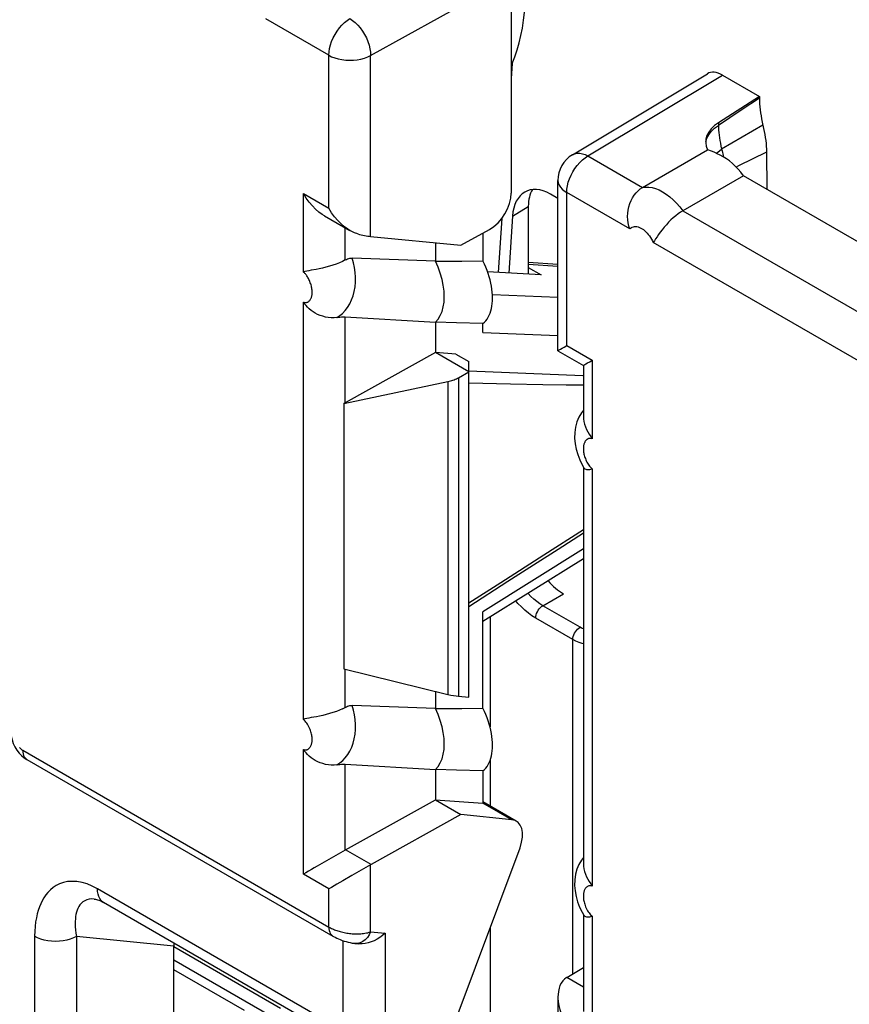
# Model space of a CAD drawing. Units: millimetres. Extents: x -36.7 to 10.8, y -38.8 to 20.7.
# Drawn here: x -26.2 to -17.9, y -4.5 to 5.4 of the extents above; entities that cross this region are included whole.
import ezdxf

# ---------------------------------------------------------------- set-up
doc = ezdxf.new("R2010")
doc.units = ezdxf.units.MM
doc.header["$LTSCALE"] = 23.1
doc.layers.get('0').update_dxf_attribs({"linetype": 'CONTINUOUS'})
for name, color, linetype in [('DRAFT', 7, 'CONTINUOUS'), ('RACCORDO', 7, 'CONTINUOUS'), ('SUPERFICI', 7, 'CONTINUOUS')]:
    doc.layers.add(name, color=color, linetype=linetype)

msp = doc.modelspace()

# ---------------------------------------------------------------- linework, layer by layer
at = {"color": 7, "linetype": 'CONTINUOUS'}
for p, q in [((-21.2958, 4.9712), (-21.3058, 4.8218)), ((-21.2958, 4.9712), (-21.3058, 4.9657)), ((-7.3576, -2.8626), (-18.9737, 3.8444)), ((-20.836, 3.6161), (-20.9115, 3.6597)), ((-21.3995, 3.4177), (-21.4358, 2.8743)), ((-21.2924, 3.4387), (-21.3291, 2.8679)), ((-21.5179, -0.586), (-21.5179, -1.6896)), ((-21.5179, -2.0276), (-21.5179, -2.4823)), ((-21.5179, -3.7088), (-21.5179, -5.2247))]:
    msp.add_line(p, q, dxfattribs=at)
at = {"color": 250, "linetype": 'CONTINUOUS'}
for p, q in [((-21.2924, 3.4387), (-21.1339, 3.5367)), ((-24.6915, -3.8896), (-25.6692, -3.793))]:
    msp.add_line(p, q, dxfattribs=at)
at = {"color": 7, "linetype": 'CONTINUOUS'}
for centre, major_axis, ratio, start_param, end_param in [((-22.8482, 6.539), (-1.0366, 2.1477), 0.620684, -2.636271, -1.98708), ((-20.9388, 3.2344), (-0.2175, 0.4521), 0.619568, 5.545881, 7.116373)]:
    msp.add_ellipse(centre, major_axis=major_axis, ratio=ratio, start_param=start_param, end_param=end_param, dxfattribs=at)
at = {"layer": 'DRAFT', "color": 7, "linetype": 'CONTINUOUS'}
for p, q in [((-22.0659, 3.1709), (-22.0659, 2.9866)), ((-22.0659, 2.9866), (-21.8019, 2.9879)), ((-21.8019, 2.9879), (-21.5905, 2.9885)), ((-21.0039, 2.8484), (-21.5432, 2.8808)), ((-22.0659, 2.375), (-22.0659, 2.0685)), ((-21.73, 1.8745), (-22.0659, 2.0685)), ((-21.8622, 2.0544), (-22.0659, 2.0685)), ((-21.8622, 2.0544), (-21.73, 1.9781)), ((-21.73, -1.3913), (-21.73, 1.9781)), ((-22.0659, -1.3312), (-22.0659, -1.5039)), ((-22.0659, -1.5039), (-21.8019, -1.5027)), ((-21.8019, -1.5027), (-21.5905, -1.5021)), ((-22.0659, -2.1156), (-22.0659, -2.4221)), ((-21.8545, -2.1228), (-22.0659, -2.1156)), ((-21.5905, -2.1312), (-21.8545, -2.1228)), ((-21.5905, -2.1312), (-21.5905, -2.455)), ((-22.0659, -2.4221), (-21.8105, -2.5696)), ((-22.0659, -2.4221), (-21.5905, -2.455))]:
    msp.add_line(p, q, dxfattribs=at)
for points in [[(-22.0659, 2.375), (-22.0392, 2.4044), (-22.0171, 2.44), (-21.9998, 2.4811), (-21.9874, 2.5269), (-21.98, 2.5765), (-21.9775, 2.6298), (-21.98, 2.6859), (-21.9874, 2.7442), (-21.9998, 2.8042), (-22.0171, 2.8652), (-22.0392, 2.9264), (-22.0659, 2.9866)], [(-22.0659, -2.1156), (-22.0392, -2.0861), (-22.0171, -2.0505), (-21.9998, -2.0094), (-21.9874, -1.9637), (-21.98, -1.9141), (-21.9775, -1.8608), (-21.98, -1.8047), (-21.9874, -1.7464), (-21.9998, -1.6864), (-22.0171, -1.6253), (-22.0392, -1.5642), (-22.0659, -1.5039)], [(-21.5905, -2.1312), (-21.5751, -2.1178), (-21.5609, -2.1028), (-21.548, -2.0861), (-21.5365, -2.0677), (-21.5262, -2.0476), (-21.5173, -2.0263), (-21.5098, -2.0036), (-21.5035, -1.9796), (-21.4987, -1.9546), (-21.4952, -1.9285), (-21.4931, -1.9014), (-21.4923, -1.8734), (-21.4931, -1.8446), (-21.4952, -1.815), (-21.4987, -1.7849), (-21.5035, -1.7542), (-21.5098, -1.723), (-21.5173, -1.6916), (-21.5263, -1.66), (-21.5365, -1.6281), (-21.5481, -1.5963), (-21.5609, -1.5648), (-21.5751, -1.5334), (-21.5905, -1.5021)]]:
    msp.add_lwpolyline(points, dxfattribs=at)
at = {"layer": 'RACCORDO', "color": 250, "linetype": 'CONTINUOUS'}
for p, q in [((-22.7162, 5.0517), (-21.3058, 5.8345)), ((-23.1362, 5.0541), (-23.7686, 5.4192)), ((-23.1362, 3.5176), (-23.1362, 5.0541)), ((-22.7162, 3.2351), (-22.7162, 5.0517)), ((-20.536, 4.0427), (-19.1844, 4.8545)), ((-18.8132, 4.6246), (-18.9953, 4.5036)), ((-18.9953, 4.5036), (-19.2246, 4.35)), ((-19.2248, 4.3763), (-19.2246, 4.35)), ((-18.7782, 4.3508), (-19.1928, 4.1099)), ((-19.3505, 4.1837), (-19.3403, 4.2201)), ((-19.2482, 4.0696), (-19.2328, 4.0825)), ((-19.2328, 4.0825), (-19.1928, 4.1099)), ((-18.7431, 4.0824), (-19.0227, 3.9431)), ((-20.536, 4.0427), (-19.9879, 3.7262)), ((-19.0227, 3.9431), (-19.0468, 3.9312)), ((-23.3916, 2.8774), (-23.3916, 3.665)), ((-23.3916, 3.665), (-23.1362, 3.5176)), ((-20.7482, 2.1387), (-20.7482, 3.6752)), ((-20.1157, 3.3101), (-20.7482, 3.6752)), ((-19.5831, 3.4925), (-7.967, -3.2145)), ((-22.9716, 2.999), (-22.9716, 3.321)), ((-8.0949, -3.6306), (-19.8795, 3.1737)), ((-20.836, 2.9337), (-21.1339, 2.9524)), ((-23.3916, -1.6132), (-23.3916, 2.5755)), ((-21.4935, 2.6528), (-20.836, 2.6255)), ((-22.9716, 1.5658), (-22.9716, 2.4267)), ((-21.5905, 2.2705), (-20.836, 2.2393)), ((-20.7482, 2.1387), (-20.4928, 1.9913)), ((-20.4928, 1.9913), (-20.4928, 1.2036)), ((-21.8349, 1.8163), (-21.8349, -1.381)), ((-21.9402, 1.7784), (-21.9402, -1.3619)), ((-21.73, 1.7653), (-21.313, 1.7558)), ((-21.313, 1.7558), (-20.9873, 1.7498)), ((-20.9873, 1.7498), (-20.7548, 1.7463)), ((-20.7548, 1.7463), (-20.5806, 1.7442)), ((-20.4928, 0.9018), (-20.4928, -3.287)), ((-20.5806, 0.2907), (-20.9782, 0.0368)), ((-20.5806, 0.0982), (-21.5905, -0.5329)), ((-20.9782, 0.0368), (-21.41, -0.241)), ((-21.41, -0.241), (-21.73, -0.448)), ((-20.9877, -0.4727), (-20.7804, -0.353)), ((-20.6145, -0.6881), (-20.9877, -0.4727)), ((-20.6864, -0.8113), (-21.0596, -0.5958)), ((-20.6864, -4.1666), (-20.6864, -0.8113)), ((-22.9716, -1.4916), (-22.9716, -1.108)), ((-26.2088, -1.9237), (-23.1362, -3.6977)), ((-23.3916, -3.1673), (-23.3916, -1.9151)), ((-22.9716, -2.9248), (-22.9716, -2.0639)), ((-21.2999, -2.62), (-21.5893, -2.4529)), ((-22.7119, -3.0698), (-22.9673, -2.9224)), ((-22.7162, -3.7463), (-22.7162, -3.0722)), ((-23.1362, -3.3147), (-23.3916, -3.1673)), ((-22.992, -4.7389), (-25.459, -3.3144)), ((-23.1362, -3.6977), (-23.1362, -3.3147)), ((-20.4928, -3.5888), (-20.4928, -4.841)), ((-22.7162, -3.7463), (-22.572, -3.7606)), ((-26.0893, -3.7906), (-26.0893, -5.6104)), ((-25.6692, -3.793), (-25.6692, -5.4495)), ((-22.992, -4.7389), (-22.992, -3.8349)), ((-22.572, -3.7606), (-22.572, -4.7413)), ((-24.6928, -3.8918), (-23.6208, -4.5108)), ((-22.8469, -3.8617), (-22.8741, -3.8621)), ((-23.9811, -4.5372), (-24.6915, -4.127)), ((-20.5806, -4.3004), (-20.7482, -4.2036))]:
    msp.add_line(p, q, dxfattribs=at)
at = {"layer": 'RACCORDO', "color": 7, "linetype": 'CONTINUOUS'}
for p, q in [((-21.3058, 5.8345), (-21.3058, 3.6708)), ((-20.6905, 4.0549), (-19.336, 4.8685)), ((-19.1844, 4.8545), (-18.8132, 4.6402)), ((-18.8132, 4.6402), (-19.2248, 4.3763)), ((-18.8132, 4.6402), (-18.8132, 4.6246)), ((-19.9879, 3.7262), (-19.334, 4.1037)), ((-18.7431, 4.0824), (-18.7403, 3.7096)), ((-20.836, 2.088), (-20.836, 3.7977)), ((-18.9737, 3.8444), (-19.5831, 3.4925)), ((-21.1339, 3.5367), (-21.1339, 2.8562)), ((-23.1795, 3.4411), (-22.9241, 3.2936)), ((-21.8105, 3.1457), (-21.5221, 3.3058)), ((-21.5905, 3.2678), (-21.5905, 2.9885)), ((-22.7162, 3.2351), (-21.8105, 3.1457)), ((-22.0659, 2.9866), (-22.9027, 3.018)), ((-20.836, 2.9543), (-21.1339, 2.9729)), ((-21.1339, 2.9234), (-21.0039, 2.8484)), ((-22.9716, 2.4267), (-22.0659, 2.375)), ((-21.8545, 2.3678), (-22.0659, 2.375)), ((-21.5905, 2.3594), (-21.8545, 2.3678)), ((-21.5905, 2.2705), (-21.5905, 2.3594)), ((-20.836, 2.088), (-20.5806, 1.9406)), ((-22.0659, 2.0685), (-22.9716, 1.5658)), ((-21.7295, 1.8871), (-20.5848, 1.8396)), ((-20.5806, 1.9406), (-20.5806, 1.4216)), ((-21.8349, 1.8163), (-21.73, 1.8745)), ((-22.9848, 1.5589), (-21.9402, 1.7784)), ((-22.9848, 1.5589), (-22.9848, -1.1065)), ((-20.5931, 0.9411), (-20.5764, 0.9126)), ((-20.5806, 0.9199), (-20.5806, -3.069)), ((-20.8355, 0.0956), (-20.5806, 0.2581)), ((-20.5806, -0.0003), (-21.5905, -0.6314)), ((-21.5905, -1.5021), (-21.5905, -0.5329)), ((-22.9848, -1.1065), (-21.9402, -1.3619)), ((-21.8349, -1.381), (-21.73, -1.3913)), ((-22.0659, -1.5039), (-22.9028, -1.4725)), ((-26.1674, -2.0152), (-23.0948, -3.7893)), ((-22.9716, -2.0639), (-22.0659, -2.1156)), ((-22.9673, -2.9224), (-22.0659, -2.4221)), ((-21.2551, -2.634), (-21.5905, -2.4404)), ((-21.8105, -2.5696), (-22.7119, -3.0698)), ((-21.2999, -2.62), (-21.8105, -2.5696)), ((-22.9716, -2.9248), (-23.2522, -3.0868)), ((-21.9263, -4.805), (-21.217, -2.9011)), ((-22.7162, -3.0722), (-22.9051, -3.1814)), ((-22.9051, -3.1814), (-22.9967, -3.2343)), ((-22.9299, -4.8762), (-25.3973, -3.4515)), ((-20.5937, -3.5484), (-20.5764, -3.578)), ((-20.5806, -3.5707), (-20.5806, -4.5453)), ((-22.8744, -3.8621), (-22.8412, -3.8654)), ((-24.6915, -4.0278), (-23.6532, -4.6274)), ((-20.7482, -4.2036), (-20.5806, -4.103)), ((-20.836, -4.3979), (-20.836, -4.9679))]:
    msp.add_line(p, q, dxfattribs=at)
at = {"layer": 'RACCORDO', "color": 250, "linetype": 'CONTINUOUS'}
for points in [[(-23.1362, 5.0541), (-23.1344, 5.0871), (-23.129, 5.1216), (-23.1201, 5.1571), (-23.1078, 5.193), (-23.0924, 5.2285), (-23.0741, 5.2632), (-23.0532, 5.2963), (-23.0301, 5.3274), (-23.0053, 5.356), (-22.979, 5.3815), (-22.9518, 5.4034), (-22.9241, 5.4215)], [(-22.9241, 5.4215), (-22.8975, 5.4035), (-22.8712, 5.3817), (-22.8456, 5.3563), (-22.8212, 5.3276), (-22.7983, 5.296), (-22.7776, 5.2624), (-22.7595, 5.2274), (-22.7443, 5.1915), (-22.7321, 5.1554), (-22.7233, 5.1196), (-22.718, 5.0849), (-22.7162, 5.0517)], [(-23.1362, 5.0541), (-23.1078, 5.0396), (-23.0762, 5.0273), (-23.0419, 5.0173), (-23.0053, 5.0098), (-22.9671, 5.0051), (-22.9282, 5.0034), (-22.8893, 5.0045), (-22.851, 5.0086), (-22.8139, 5.0155), (-22.7787, 5.0251), (-22.7459, 5.0372), (-22.7162, 5.0517)], [(-19.3403, 4.2201), (-19.3222, 4.2555), (-19.2966, 4.2893), (-19.2639, 4.321), (-19.2246, 4.35)], [(-19.2246, 4.35), (-19.224, 4.3268), (-19.2228, 4.3028), (-19.2208, 4.2779), (-19.2182, 4.2522), (-19.2149, 4.2256), (-19.2107, 4.1981), (-19.2057, 4.1696), (-19.1997, 4.1402), (-19.1928, 4.1099)], [(-20.6905, 4.0549), (-20.6884, 4.0561), (-20.6669, 4.0654), (-20.6431, 4.07), (-20.6176, 4.0699), (-20.591, 4.0651), (-20.5636, 4.056), (-20.536, 4.0427)], [(-19.1928, 4.1099), (-19.1888, 4.0942), (-19.185, 4.0786), (-19.1813, 4.0631), (-19.1779, 4.0477), (-19.1749, 4.0332)], [(-20.7482, 3.6752), (-20.7463, 3.7083), (-20.7409, 3.7428), (-20.732, 3.7783), (-20.7197, 3.8141), (-20.7043, 3.8497), (-20.686, 3.8843), (-20.6652, 3.9175), (-20.6421, 3.9486), (-20.6172, 3.9772), (-20.5909, 4.0026), (-20.5637, 4.0246), (-20.536, 4.0427)], [(-20.836, 3.7977), (-20.836, 3.7953), (-20.8329, 3.7729), (-20.8248, 3.7508), (-20.8119, 3.7297), (-20.7946, 3.7099), (-20.7732, 3.6917), (-20.7482, 3.6752)], [(-19.9879, 3.7262), (-19.9575, 3.7306), (-19.9253, 3.7303), (-19.8916, 3.7253), (-19.8569, 3.7156), (-19.8214, 3.7014), (-19.7856, 3.6829), (-19.7499, 3.6602), (-19.7145, 3.6335), (-19.6798, 3.6031), (-19.6461, 3.5692), (-19.6137, 3.5322), (-19.5831, 3.4925)], [(-20.1157, 3.3101), (-20.1078, 3.318), (-20.0991, 3.3244), (-20.0896, 3.3293), (-20.0792, 3.3326), (-20.068, 3.3344), (-20.0563, 3.3345), (-20.044, 3.3331), (-20.0313, 3.3301), (-20.0184, 3.3256), (-20.0053, 3.3196), (-19.992, 3.312), (-19.9789, 3.3032), (-19.966, 3.293), (-19.9533, 3.2815), (-19.941, 3.269), (-19.9291, 3.2553), (-19.9176, 3.2406), (-19.9069, 3.225), (-19.8971, 3.2087), (-19.8879, 3.1916), (-19.8795, 3.1737)], [(-23.0558, 2.4213), (-23.0257, 2.4399), (-22.9975, 2.463), (-22.9712, 2.4906), (-22.9471, 2.5227), (-22.9256, 2.5588), (-22.9073, 2.598), (-22.8924, 2.6393), (-22.8808, 2.6827), (-22.873, 2.7283), (-22.8689, 2.776), (-22.8685, 2.825), (-22.8719, 2.8743), (-22.8789, 2.9231), (-22.8892, 2.9712), (-22.9027, 3.018)], [(-23.3916, 2.5755), (-23.3864, 2.5736), (-23.381, 2.5723), (-23.3756, 2.5715), (-23.3701, 2.5712), (-23.3645, 2.5714), (-23.3589, 2.5724), (-23.3533, 2.574), (-23.3476, 2.5764), (-23.3422, 2.5795), (-23.3371, 2.5833), (-23.3321, 2.5879), (-23.3276, 2.5929), (-23.3235, 2.5983), (-23.3199, 2.6042), (-23.3166, 2.6103), (-23.3137, 2.6166), (-23.3113, 2.6231), (-23.3092, 2.6298), (-23.3074, 2.6365), (-23.306, 2.6433), (-23.3049, 2.6502), (-23.304, 2.6573), (-23.3035, 2.6645), (-23.3032, 2.672), (-23.3032, 2.6798), (-23.3036, 2.6879), (-23.3043, 2.6965), (-23.3054, 2.7057), (-23.3069, 2.7155), (-23.3089, 2.7257), (-23.3114, 2.7366), (-23.3144, 2.7479), (-23.3179, 2.7593), (-23.3219, 2.7707), (-23.3263, 2.7822), (-23.331, 2.7932), (-23.3359, 2.8035), (-23.341, 2.8133), (-23.3462, 2.8225), (-23.3513, 2.8309), (-23.3565, 2.8386), (-23.3617, 2.8457), (-23.3668, 2.8522), (-23.3718, 2.8582), (-23.3769, 2.8637), (-23.3818, 2.8687), (-23.3867, 2.8733), (-23.3916, 2.8774)], [(-20.4928, 1.2036), (-20.4971, 1.2049), (-20.5013, 1.206), (-20.5054, 1.2067), (-20.5095, 1.2071), (-20.5134, 1.2073), (-20.5174, 1.2072), (-20.5212, 1.2068), (-20.5249, 1.2061), (-20.5286, 1.2051), (-20.5323, 1.2039), (-20.536, 1.2023), (-20.5397, 1.2003), (-20.5435, 1.1979), (-20.5473, 1.1951), (-20.551, 1.1918), (-20.5547, 1.188), (-20.5583, 1.1836), (-20.5617, 1.1789), (-20.5649, 1.1737), (-20.5678, 1.168), (-20.5705, 1.1621), (-20.5728, 1.156), (-20.5749, 1.1497), (-20.5766, 1.1432), (-20.578, 1.1367), (-20.5792, 1.1301), (-20.5801, 1.1233), (-20.5807, 1.1165), (-20.5811, 1.1094), (-20.5812, 1.1021), (-20.581, 1.0944), (-20.5805, 1.0864), (-20.5796, 1.0779), (-20.5784, 1.0688), (-20.5768, 1.0592), (-20.5747, 1.0491), (-20.5721, 1.0384), (-20.569, 1.0272), (-20.5654, 1.0158), (-20.5612, 1.0042)], [(-20.5612, 1.0042), (-20.5565, 0.9924), (-20.5514, 0.9809), (-20.5459, 0.9698), (-20.54, 0.9591), (-20.5339, 0.9489), (-20.5275, 0.9392), (-20.5208, 0.9302), (-20.5139, 0.9219), (-20.507, 0.9144), (-20.4999, 0.9077), (-20.4928, 0.9018)], [(-20.9877, -0.4727), (-21.0183, -0.4533), (-21.0487, -0.4311), (-21.0784, -0.4062), (-21.1073, -0.379), (-21.1352, -0.3495), (-21.1367, -0.3478)], [(-21.0596, -0.5958), (-21.097, -0.5722), (-21.1334, -0.5457), (-21.1688, -0.5163), (-21.2035, -0.4837), (-21.2372, -0.4483), (-21.2582, -0.4237)], [(-21.0596, -0.5958), (-21.0585, -0.5809), (-21.0552, -0.5651), (-21.0499, -0.549), (-21.0427, -0.5331), (-21.0338, -0.5179), (-21.0235, -0.5038), (-21.0122, -0.4914), (-21.0001, -0.4809), (-20.9877, -0.4727)], [(-20.6864, -0.8113), (-20.6854, -0.7963), (-20.6821, -0.7806), (-20.6768, -0.7645), (-20.6696, -0.7486), (-20.6607, -0.7334), (-20.6504, -0.7193), (-20.639, -0.7068), (-20.6269, -0.6963), (-20.6145, -0.6881)], [(-20.5806, -0.7045), (-20.5916, -0.6998), (-20.6145, -0.6881)], [(-20.5806, -0.8551), (-20.5916, -0.852), (-20.6248, -0.8405), (-20.6566, -0.8269), (-20.6864, -0.8113)], [(-23.0558, -2.0692), (-23.0253, -2.0504), (-22.9968, -2.0269), (-22.9705, -1.9991), (-22.9464, -1.9669), (-22.925, -1.9307), (-22.9069, -1.8916), (-22.8921, -1.8504), (-22.8806, -1.8071), (-22.8728, -1.7616), (-22.8689, -1.7139), (-22.8685, -1.6649), (-22.872, -1.6157), (-22.879, -1.567), (-22.8893, -1.5191), (-22.9027, -1.4725)], [(-23.3916, -1.9151), (-23.3868, -1.9167), (-23.3822, -1.9179), (-23.3778, -1.9188), (-23.3736, -1.9193), (-23.3697, -1.9194), (-23.3658, -1.9192), (-23.3621, -1.9188), (-23.3584, -1.9181), (-23.3548, -1.9171), (-23.3512, -1.9158), (-23.3476, -1.9142), (-23.344, -1.9122), (-23.3403, -1.9098), (-23.3366, -1.907), (-23.333, -1.9036), (-23.3293, -1.8997), (-23.3257, -1.8952), (-23.3222, -1.8903), (-23.319, -1.8849), (-23.316, -1.8789), (-23.3132, -1.8727), (-23.3109, -1.8662), (-23.3088, -1.8595), (-23.3071, -1.8526), (-23.3057, -1.8457), (-23.3046, -1.8386), (-23.3039, -1.8314), (-23.3034, -1.824), (-23.3032, -1.8164), (-23.3033, -1.8083), (-23.3038, -1.7998), (-23.3046, -1.7909), (-23.3059, -1.7814), (-23.3076, -1.7713), (-23.3097, -1.7607), (-23.3125, -1.7495), (-23.3158, -1.7378), (-23.3197, -1.7256), (-23.3243, -1.7132), (-23.3297, -1.7003), (-23.3358, -1.6873), (-23.3425, -1.6746), (-23.3498, -1.6623), (-23.3576, -1.6505), (-23.3658, -1.6396), (-23.3741, -1.6298), (-23.3827, -1.6211), (-23.3916, -1.6132)], [(-26.2413, -1.8947), (-26.2383, -1.8984), (-26.2353, -1.9019), (-26.232, -1.9054), (-26.2286, -1.9087), (-26.225, -1.912), (-26.2212, -1.9151), (-26.2173, -1.9181), (-26.2131, -1.9209), (-26.2088, -1.9237)], [(-26.2088, -1.9237), (-26.2078, -1.9421), (-26.205, -1.9591), (-26.2002, -1.9746), (-26.1937, -1.9883), (-26.1855, -1.9999), (-26.1757, -2.0095), (-26.1674, -2.0152)], [(-25.459, -3.3144), (-25.5117, -3.287), (-25.5633, -3.2657), (-25.6139, -3.2506), (-25.6642, -3.2418), (-25.7134, -3.2392), (-25.7592, -3.2419), (-25.8009, -3.2505), (-25.8392, -3.2645), (-25.8738, -3.2816), (-25.9044, -3.3015), (-25.9314, -3.3247), (-25.9557, -3.3495), (-25.9773, -3.3757), (-25.9961, -3.4036), (-26.0131, -3.4331), (-26.0282, -3.4637), (-26.0414, -3.4958), (-26.0531, -3.5301), (-26.0635, -3.5666), (-26.0723, -3.6054), (-26.0793, -3.6471), (-26.0844, -3.692), (-26.0878, -3.7398), (-26.0893, -3.7906)], [(-25.3973, -3.4515), (-25.4094, -3.4432), (-25.4241, -3.4289), (-25.4365, -3.4113), (-25.4463, -3.3908), (-25.4533, -3.3676), (-25.4576, -3.342), (-25.459, -3.3144)], [(-20.4928, -3.287), (-20.4993, -3.285), (-20.5059, -3.2838), (-20.5124, -3.2833), (-20.519, -3.2836), (-20.5255, -3.2847), (-20.5318, -3.2865), (-20.5379, -3.2894), (-20.5438, -3.293), (-20.5493, -3.2972), (-20.5542, -3.3021), (-20.5587, -3.3075), (-20.5627, -3.3132), (-20.5662, -3.3192), (-20.5692, -3.3256), (-20.5719, -3.3321), (-20.5742, -3.3387), (-20.5761, -3.3455), (-20.5777, -3.3523), (-20.579, -3.3593), (-20.58, -3.3664), (-20.5807, -3.3737), (-20.5811, -3.3812), (-20.5812, -3.3888), (-20.5809, -3.397), (-20.5803, -3.4057), (-20.5794, -3.4148), (-20.578, -3.4245), (-20.5761, -3.4348), (-20.5737, -3.4457), (-20.5708, -3.4571), (-20.5672, -3.4691), (-20.563, -3.4816)], [(-25.4903, -3.4165), (-25.5147, -3.4155), (-25.5418, -3.4181), (-25.5657, -3.4243), (-25.5867, -3.4337), (-25.6052, -3.4458), (-25.6211, -3.4598), (-25.6342, -3.4754), (-25.6456, -3.4925), (-25.6551, -3.5106), (-25.6628, -3.5296), (-25.6692, -3.5496), (-25.6744, -3.5706), (-25.6781, -3.5925), (-25.6808, -3.6158), (-25.6824, -3.6407), (-25.6826, -3.6671), (-25.6816, -3.6955), (-25.6791, -3.726), (-25.6751, -3.7585), (-25.6692, -3.793)], [(-20.563, -3.4816), (-20.5581, -3.4943), (-20.5523, -3.5075), (-20.5458, -3.521), (-20.5388, -3.5337), (-20.5314, -3.5455), (-20.5235, -3.5567), (-20.5157, -3.5666), (-20.5081, -3.5752), (-20.5004, -3.5826), (-20.4928, -3.5888)], [(-23.1362, -3.6977), (-23.1352, -3.7161), (-23.1324, -3.7332), (-23.1277, -3.7487), (-23.1212, -3.7623), (-23.1129, -3.774), (-23.1031, -3.7836), (-23.0948, -3.7893)], [(-23.1362, -3.6977), (-23.1276, -3.7025), (-23.1186, -3.7073), (-23.1092, -3.7119), (-23.0995, -3.7164), (-23.0894, -3.7207), (-23.079, -3.7249), (-23.0683, -3.729), (-23.0572, -3.7329), (-23.0458, -3.7367)], [(-23.0458, -3.7367), (-23.034, -3.7403), (-23.0219, -3.7437), (-23.0095, -3.747), (-22.9967, -3.75)], [(-22.9967, -3.75), (-22.9836, -3.7529), (-22.9703, -3.7555), (-22.9567, -3.7578), (-22.9429, -3.7599), (-22.929, -3.7617), (-22.9149, -3.7632), (-22.9007, -3.7644), (-22.8866, -3.7653), (-22.8725, -3.7659), (-22.8584, -3.7662), (-22.8443, -3.7661), (-22.8302, -3.7657), (-22.8161, -3.7649), (-22.802, -3.7637), (-22.7877, -3.7621), (-22.7735, -3.7601), (-22.7591, -3.7575), (-22.7446, -3.7544), (-22.7303, -3.7507), (-22.7162, -3.7463)], [(-22.7162, -3.7463), (-22.7307, -3.7764), (-22.7489, -3.803), (-22.7704, -3.8255), (-22.7943, -3.8431), (-22.8201, -3.8553), (-22.8469, -3.8617)], [(-25.6692, -3.793), (-25.6989, -3.8075), (-25.7314, -3.8196), (-25.7665, -3.8291), (-25.8033, -3.836), (-25.8414, -3.8401), (-25.8801, -3.8414), (-25.9188, -3.8397), (-25.9567, -3.8352), (-25.9933, -3.8279), (-26.028, -3.8179), (-26.0602, -3.8054), (-26.0893, -3.7906)]]:
    msp.add_lwpolyline(points, dxfattribs=at)
at = {"layer": 'RACCORDO', "color": 7, "linetype": 'CONTINUOUS'}
for points in [[(-18.8132, 4.6246), (-18.8128, 4.5959), (-18.8115, 4.5667), (-18.8094, 4.5371), (-18.8063, 4.507), (-18.8024, 4.4764), (-18.7977, 4.4454), (-18.7921, 4.4142), (-18.7856, 4.3827), (-18.7711, 4.32)], [(-18.7711, 4.32), (-18.7648, 4.2894), (-18.7592, 4.2589), (-18.7545, 4.2286), (-18.7505, 4.1984), (-18.7474, 4.1687), (-18.7451, 4.1395), (-18.7437, 4.1108), (-18.7431, 4.0824)], [(-19.2073, 4.0506), (-19.2367, 4.0643), (-19.2629, 4.0763), (-19.2857, 4.0865), (-19.3052, 4.0945), (-19.3213, 4.1003), (-19.334, 4.1037)], [(-23.1795, 3.4411), (-23.2019, 3.455), (-23.2355, 3.4796), (-23.2689, 3.5084), (-23.3015, 3.5415), (-23.333, 3.5787), (-23.3631, 3.62), (-23.3916, 3.665)], [(-20.1157, 3.3101), (-20.1251, 3.3395), (-20.1318, 3.3701), (-20.136, 3.4017), (-20.1373, 3.4343), (-20.1358, 3.4673), (-20.1314, 3.5003), (-20.1243, 3.5327), (-20.1144, 3.5642), (-20.102, 3.5943), (-20.0873, 3.6226), (-20.0704, 3.6488), (-20.0518, 3.6725), (-20.0317, 3.6934), (-20.0103, 3.7114), (-19.9879, 3.7262)], [(-22.924, 3.2938), (-22.9465, 3.3075), (-22.9802, 3.3321), (-23.0134, 3.361), (-23.0461, 3.394), (-23.0779, 3.4311), (-23.1082, 3.4723), (-23.1362, 3.5176)], [(-19.5831, 3.4925), (-19.6063, 3.4781), (-19.6301, 3.4615), (-19.6541, 3.4428), (-19.6782, 3.4223), (-19.7021, 3.4001), (-19.7254, 3.3768), (-19.748, 3.3525), (-19.7696, 3.3277), (-19.7898, 3.3028), (-19.8087, 3.2783), (-19.8261, 3.2544), (-19.8418, 3.2318), (-19.8558, 3.2107), (-19.8683, 3.1913), (-19.8795, 3.1737)], [(-22.8464, 3.2606), (-22.8791, 3.2719), (-22.9126, 3.2875), (-22.924, 3.2938)], [(-22.9716, 2.999), (-22.999, 2.9846), (-23.0289, 2.9709), (-23.061, 2.9581), (-23.0951, 2.9461), (-23.1303, 2.9351), (-23.1652, 2.9257), (-23.199, 2.9175), (-23.2316, 2.9104), (-23.2619, 2.9044)], [(-22.9716, 2.999), (-22.9597, 3.0051), (-22.948, 3.01), (-22.9364, 3.0138), (-22.9251, 3.0164), (-22.9138, 3.0178), (-22.9027, 3.018)], [(-21.5905, 2.3594), (-21.5751, 2.3728), (-21.5609, 2.3878), (-21.548, 2.4045), (-21.5365, 2.4229), (-21.5262, 2.443), (-21.5173, 2.4643), (-21.5098, 2.487), (-21.5035, 2.5109), (-21.4987, 2.536), (-21.4952, 2.5621), (-21.4931, 2.5892), (-21.4923, 2.6172), (-21.4931, 2.646), (-21.4952, 2.6756), (-21.4987, 2.7057), (-21.5035, 2.7364), (-21.5098, 2.7675), (-21.5173, 2.7989), (-21.5263, 2.8306), (-21.5365, 2.8625), (-21.5481, 2.8942), (-21.5609, 2.9258), (-21.5751, 2.9572), (-21.5905, 2.9885)], [(-23.2619, 2.9044), (-23.3145, 2.895), (-23.3371, 2.8907), (-23.3575, 2.8866), (-23.3756, 2.8822), (-23.3916, 2.8774)], [(-23.0558, 2.4213), (-23.0842, 2.4188), (-23.1129, 2.4189), (-23.1415, 2.4213), (-23.1697, 2.4262), (-23.1973, 2.4334), (-23.2237, 2.4423), (-23.2487, 2.4529), (-23.2722, 2.4651), (-23.2941, 2.4784), (-23.3143, 2.4926), (-23.3328, 2.5078), (-23.3498, 2.5237), (-23.3652, 2.5404), (-23.3791, 2.5577), (-23.3916, 2.5755)], [(-23.0558, 2.4213), (-23.04, 2.4234), (-23.0249, 2.4251), (-23.0105, 2.4263), (-22.9968, 2.427), (-22.9838, 2.4271), (-22.9716, 2.4267)], [(-20.8358, 2.0879), (-20.8352, 2.0885), (-20.8308, 2.0911), (-20.8223, 2.0958), (-20.8101, 2.103), (-20.7939, 2.1127), (-20.7734, 2.1247), (-20.7482, 2.1387)], [(-20.5806, 1.9408), (-20.5798, 1.941), (-20.5753, 1.9436), (-20.567, 1.9485), (-20.5547, 1.9555), (-20.5382, 1.9646), (-20.5175, 1.9764), (-20.4928, 1.9913)], [(-21.9402, 1.7784), (-21.9272, 1.7814), (-21.9146, 1.7846), (-21.9022, 1.7882), (-21.8901, 1.7921), (-21.8783, 1.7964), (-21.8669, 1.8009), (-21.8559, 1.8057), (-21.8452, 1.8109), (-21.8349, 1.8163)], [(-22.9848, 1.5589), (-22.9826, 1.56), (-22.9803, 1.5612), (-22.9781, 1.5623), (-22.9759, 1.5635), (-22.9737, 1.5646), (-22.9716, 1.5658)], [(-20.5806, 1.4922), (-20.6011, 1.4649), (-20.6259, 1.4209), (-20.6456, 1.3727), (-20.6594, 1.3214), (-20.6673, 1.267), (-20.6688, 1.2103), (-20.664, 1.1542), (-20.6537, 1.0991), (-20.6382, 1.0444), (-20.618, 0.9918), (-20.5931, 0.9411)], [(-20.5806, 1.4216), (-20.58, 1.4053), (-20.576, 1.377), (-20.569, 1.3494), (-20.5596, 1.3229), (-20.5483, 1.2974), (-20.5355, 1.2727), (-20.5217, 1.2489), (-20.5074, 1.2259), (-20.4928, 1.2036)], [(-20.5764, 0.9126), (-20.5725, 0.9077), (-20.5659, 0.9025), (-20.5578, 0.8985), (-20.5486, 0.8958), (-20.5384, 0.8943)], [(-20.5384, 0.8943), (-20.5276, 0.8943), (-20.5162, 0.8955), (-20.5045, 0.898), (-20.4928, 0.9018)], [(-21.73, -0.4804), (-21.3379, -0.2269), (-21.083, -0.0629), (-20.8355, 0.0956)], [(-22.999, -1.506), (-22.96, -1.4856), (-22.9484, -1.4807), (-22.9369, -1.4769), (-22.9255, -1.4743), (-22.9141, -1.4728), (-22.9028, -1.4725)], [(-22.999, -1.506), (-23.0289, -1.5196), (-23.0608, -1.5324), (-23.0945, -1.5443), (-23.1292, -1.5551), (-23.1638, -1.5645), (-23.1977, -1.5728), (-23.2305, -1.58), (-23.2611, -1.586)], [(-23.2611, -1.586), (-23.3145, -1.5956), (-23.3374, -1.5999), (-23.3578, -1.6041), (-23.3758, -1.6084), (-23.3916, -1.6132)], [(-26.329, -1.7314), (-26.3286, -1.7467), (-26.3247, -1.7832), (-26.3165, -1.82), (-26.3042, -1.8556), (-26.2879, -1.8899), (-26.2676, -1.9226), (-26.2446, -1.9516), (-26.2199, -1.9767), (-26.1933, -1.9984), (-26.1674, -2.0152)], [(-23.0558, -2.0692), (-23.0837, -2.0717), (-23.112, -2.0718), (-23.1404, -2.0694), (-23.1686, -2.0646), (-23.1963, -2.0575), (-23.2229, -2.0486), (-23.2481, -2.0379), (-23.2718, -2.0258), (-23.2938, -2.0124), (-23.3141, -1.9981), (-23.3328, -1.9829), (-23.3498, -1.9669), (-23.3652, -1.9501), (-23.3791, -1.9329), (-23.3916, -1.9151)], [(-23.0558, -2.0692), (-23.0401, -2.0672), (-23.0251, -2.0655), (-23.0106, -2.0643), (-22.9969, -2.0636), (-22.9839, -2.0635), (-22.9716, -2.0639)], [(-20.5806, -2.9984), (-20.6006, -3.025), (-20.6255, -3.0689), (-20.6453, -3.1171), (-20.6592, -3.1682), (-20.6672, -3.2226), (-20.6688, -3.2794), (-20.6642, -3.3354), (-20.654, -3.3905), (-20.6385, -3.4451), (-20.6185, -3.4977), (-20.5937, -3.5484)], [(-23.2522, -3.0868), (-23.282, -3.1041), (-23.3112, -3.1209), (-23.3396, -3.1369), (-23.3665, -3.1524), (-23.3916, -3.1673)], [(-20.5806, -3.069), (-20.58, -3.0853), (-20.5761, -3.1135), (-20.5691, -3.141), (-20.5597, -3.1675), (-20.5483, -3.1932), (-20.5355, -3.2179), (-20.5217, -3.2418), (-20.5073, -3.2648), (-20.4928, -3.287)], [(-22.9967, -3.2343), (-23.0267, -3.2514), (-23.0559, -3.2684), (-23.0839, -3.2849), (-23.1108, -3.3005), (-23.1362, -3.3147)], [(-25.4904, -3.4165), (-25.4772, -3.4185), (-25.4586, -3.4235), (-25.4364, -3.4319), (-25.4114, -3.4437), (-25.3973, -3.4515)], [(-20.5763, -3.578), (-20.5726, -3.5827), (-20.566, -3.588), (-20.5579, -3.592), (-20.5487, -3.5948), (-20.5385, -3.5962)], [(-20.5385, -3.5962), (-20.5277, -3.5963), (-20.5163, -3.5951), (-20.5046, -3.5926), (-20.4928, -3.5888)], [(-23.0947, -3.7893), (-23.0899, -3.792), (-23.0741, -3.8005), (-23.0574, -3.8087), (-23.0398, -3.8166), (-23.0212, -3.8242), (-23.0021, -3.8314), (-22.9825, -3.8381), (-22.9625, -3.8443), (-22.9425, -3.8497), (-22.9223, -3.8544)], [(-22.9223, -3.8544), (-22.9021, -3.8583), (-22.8818, -3.8613), (-22.8741, -3.8621)], [(-22.572, -3.7606), (-22.597, -3.7826), (-22.6236, -3.8026), (-22.6515, -3.8202), (-22.6804, -3.8351), (-22.7099, -3.8472), (-22.7399, -3.8566), (-22.7703, -3.863), (-22.8006, -3.8662), (-22.8304, -3.8662), (-22.8412, -3.8654)], [(-20.7886, -4.2384), (-20.8035, -4.2597), (-20.8158, -4.2846), (-20.8254, -4.3127), (-20.8319, -4.3434), (-20.8354, -4.3764), (-20.836, -4.3979)], [(-20.7523, -4.2062), (-20.7715, -4.2205), (-20.7886, -4.2384)], [(-20.836, -4.3979), (-20.8358, -4.4115), (-20.833, -4.4485), (-20.8271, -4.487), (-20.8179, -4.5268), (-20.8055, -4.5677), (-20.7897, -4.6092), (-20.7705, -4.6513), (-20.7482, -4.6936)]]:
    msp.add_lwpolyline(points, dxfattribs=at)
msp.add_arc((-20.536, 3.7977), 0.3, 120.99146, 179.9992, dxfattribs=at)
for centre, major_axis, ratio, start_param, end_param in [((-19.1844, 4.6096), (-0.1501, 0.2598), 0.577332, -0.785642, 0.009885), ((-18.8533, 4.1831), (0.5, 0), 0.57739, 2.408516, 3.420153), ((-19.1735, 3.6279), (-0.2533, 0.4311), 0.572271, -1.399119, -0.702725), ((-21.5221, 3.5507), (0.1545, 0.2572), 0.588628, -2.345864, -0.775068), ((-20.7803, 3.3324), (-0.2501, 0.4331), 0.577156, 0.293899, 0.785198), ((-22.9241, 3.3572), (0.2991, -0.1053), 0.21843, -1.23224, -0.728408), ((-20.7803, 0.0552), (-0.25, 0.433), 0.577508, -4.381066, -3.927191), ((-22.0428, -1.2589), (0.2991, -0.1053), 0.21843, -1.144974, -0.728408), ((-21.408, -2.8921), (0.1545, 0.2572), 0.588628, 5.019425, 6.555315), ((-22.9673, -3.1673), (0.1545, 0.2572), 0.588628, 0.795728, 0.815495), ((-22.7119, -3.3148), (0.1545, 0.2572), 0.588628, 0.795728, 0.815495), ((-20.7482, -4.4486), (0.1456, 0.2623), 0.56581, 0.775946, 0.795713)]:
    msp.add_ellipse(centre, major_axis=major_axis, ratio=ratio, start_param=start_param, end_param=end_param, dxfattribs=at)
at = {"layer": 'SUPERFICI', "color": 7, "linetype": 'CONTINUOUS'}
msp.add_line((-24.6915, -4.9068), (-24.6915, -3.8896), dxfattribs=at)
msp.add_ellipse((-24.2672, -4.1402), major_axis=(-0.2577, 0.6016), ratio=0.560411, start_param=0.864056, end_param=0.918126, dxfattribs=at)

doc.saveas('drawing.dxf')
